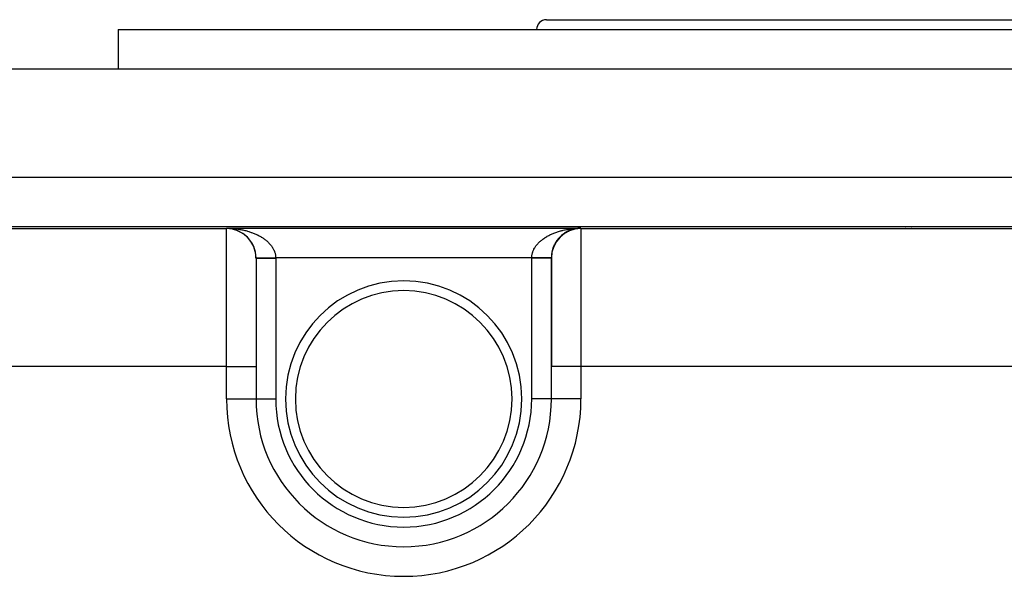
# Model space of a CAD drawing. Extents: x 24 to 1748, y -1113 to 406.
# Drawn here: x 561 to 661, y 350 to 406 of the extents above; entities that cross this region are included whole.
import ezdxf

# ---------------------------------------------------------------- set-up
doc = ezdxf.new("R2010")
doc.units = 0
doc.linetypes.add('DASHED', pattern=[11.05, 8.7, -2.35])
doc.layers.get('0').update_dxf_attribs({"linetype": 'CONTINUOUS'})
doc.layers.add('NEVIDI', color=4, linetype='DASHED')

msp = doc.modelspace()

# ---------------------------------------------------------------- linework, layer by layer
at = {"color": 2}
for p, q in [((614.5, 406), (707.5, 406)), ((571, 405), (571, 401)), ((571, 405), (571, 401)), ((571, 405), (751, 405)), ((511, 401), (811, 401)), ((521.088994, 385), (800.911006, 385)), ((582, 384.793852), (582, 384.838324)), ((615.994521, 384.041209), (616.009245, 384.053701)), ((616.092056, 384.126507), (616.106821, 384.138018)), ((616.297699, 384.284521), (616.312135, 384.293938)), ((616.745911, 384.545834), (616.758037, 384.551112)), ((617.786342, 384.834474), (617.871227, 384.836659)), ((617.871227, 384.836659), (618, 384.838324)), ((618, 384.838324), (618, 384.793852)), ((651, 384.996974), (651, 384.998914)), ((651, 384.992913), (651, 384.994003)), ((651, 384.99095), (651, 384.991973)), ((651, 384.988746), (651, 384.989891)), ((651, 384.986734), (651, 384.988629)), ((651, 384.978761), (651, 384.980695)), ((651, 384.952811), (651, 384.954946)), ((651, 384.940787), (651, 384.943192)), ((651, 384.926663), (651, 384.92771)), ((651, 384.920796), (651, 384.922217)), ((651, 384.918669), (651, 384.919774)), ((651, 384.916503), (651, 384.918344)), ((651, 384.914637), (651, 384.917616)), ((651, 384.909), (651, 384.910612)), ((651, 384.904461), (651, 384.905663)), ((651, 384.896518), (651, 384.898996)), ((651, 384.878681), (651, 384.880045)), ((651, 384.860825), (651, 384.863064)), ((651, 384.856992), (651, 384.858299)), ((651, 384.853605), (651, 384.8554)), ((651, 384.850487), (651, 384.851523)), ((651, 384.848696), (651, 384.850913)), ((651, 384.84421), (651, 384.845524)), ((651, 384.842692), (651, 384.844115)), ((615.251102, 383.001872), (615.258743, 383.017336)), ((615.304543, 383.117979), (615.313246, 383.133981)), ((615.362905, 383.231952), (615.372643, 383.24827)), ((615.4261, 383.343572), (615.436826, 383.359989)), ((615.494037, 383.452623), (615.505703, 383.468976)), ((615.56662, 383.558886), (615.579072, 383.574914)), ((615.643723, 383.662151), (615.656871, 383.677719)), ((615.725205, 383.762217), (615.738937, 383.777175)), ((615.810928, 383.858882), (615.825142, 383.873122)), ((615.900752, 383.951944), (615.915295, 383.965348)), ((615.159304, 382.764127), (615.164802, 382.777806)), ((615.20267, 382.883849), (615.209233, 382.898541)), ((585, 381.793967), (585, 370.794386)), ((585, 381.793967), (585, 370.794386)), ((615, 381.793967), (615, 370.794386)), ((615, 370.794386), (615, 381.793967)), ((585, 370.794386), (585, 367.5)), ((585, 370.794386), (585, 367.5)), ((615, 367.5), (615, 370.794386)), ((615, 367.5), (615, 370.794386)), ((615, 367.5), (614.996511, 367.5)), ((615.005233, 367.5), (615, 367.5)), ((600, 352.503487), (600, 352.5)), ((600, 352.494767), (600, 352.5))]:
    msp.add_line(p, q, dxfattribs=at)
for centre, radius, start, end in [((614.5, 405), 1, 90, 180), ((582, 381.793967), 3, 0, 90), ((582, 381.791743), 3, 20.157349, 87.589758), ((618, 381.793967), 3, 90, 180), ((618, 381.840662), 3, 131.973203, 139.119777), ((618, 381.840662), 3, 124.528157, 131.780442), ((618, 381.840662), 3, 102.625175, 124.443496), ((618, 381.840662), 3, 90, 102.51063), ((618, 381.840662), 3, 154.295298, 161.090828), ((618, 381.840662), 3, 146.862901, 153.782508), ((618, 381.840662), 3, 139.421217, 146.457337), ((582, 381.791743), 3, 15.462799, 19.889717), ((582, 381.791743), 3, 5.440695, 15.246596), ((582, 381.791743), 3, 0.558508, 5.293788), ((618, 381.840662), 3, 165.521314, 180.375793), ((618, 381.840662), 3, 161.709262, 165.153553), ((582, 381.791743), 3, 0.096261, 0.558508), ((618, 381.840662), 3, 180.375793, 180.892378), ((600, 367.5), 12, 90, 270), ((600, 367.5), 12, 270, 90), ((600, 367.5), 15, 180, 270), ((600, 367.5), 15, 270, 360)]:
    msp.add_arc(centre, radius, start, end, dxfattribs=at)
at = {"layer": 'NEVIDI', "color": 7, "linetype": 'CONTINUOUS'}
for p, q in [((511, 390), (811, 390)), ((525.626526, 384.793852), (582, 384.793852)), ((582, 384.838324), (618, 384.838324)), ((582, 370.794386), (582, 384.793852)), ((582.08496, 384.837448), (582.213656, 384.834474)), ((582.213656, 384.834474), (582.298326, 384.831431)), ((582.298326, 384.831431), (582.38563, 384.827171)), ((582.426816, 384.825162), (582.511491, 384.819936)), ((582.511491, 384.819936), (582.635143, 384.810731)), ((582.635143, 384.810731), (582.638953, 384.810418)), ((582.638953, 384.810418), (582.723128, 384.803037)), ((582.723128, 384.803037), (582.849953, 384.790254)), ((582.849953, 384.790254), (582.933447, 384.780737)), ((582.933447, 384.780737), (583.059277, 384.764723)), ((583.059277, 384.764723), (583.142056, 384.753078)), ((583.142056, 384.753078), (583.266637, 384.733866)), ((583.266637, 384.733866), (583.301208, 384.728172)), ((583.301208, 384.728172), (583.348622, 384.720102)), ((583.348622, 384.720102), (583.471754, 384.697727)), ((583.471754, 384.697727), (583.552784, 384.681867)), ((583.552784, 384.681867), (583.67424, 384.656372)), ((583.67424, 384.656372), (583.75418, 384.63844)), ((583.75418, 384.63844), (583.873654, 384.609893)), ((583.873654, 384.609893), (583.943616, 384.592184)), ((583.943616, 384.592184), (583.951893, 384.59004)), ((583.951893, 384.59004), (584.069789, 384.55834)), ((584.069789, 384.55834), (584.146715, 384.53647)), ((584.146715, 384.53647), (584.262063, 384.501866)), ((584.262063, 384.501866), (584.337689, 384.477964)), ((584.337689, 384.477964), (584.450314, 384.440521)), ((584.450314, 384.440521), (584.523975, 384.414797)), ((584.523975, 384.414797), (584.550228, 384.405386)), ((584.550228, 384.405386), (584.634047, 384.374464)), ((584.634047, 384.374464), (584.705763, 384.34692)), ((584.705763, 384.34692), (584.813006, 384.303784)), ((584.813006, 384.303784), (584.882695, 384.274451)), ((584.882695, 384.274451), (584.986869, 384.228596)), ((584.986869, 384.228596), (585.054419, 384.197517)), ((585.054419, 384.197517), (585.109822, 384.171203)), ((585.109822, 384.171203), (585.155276, 384.14904)), ((585.155276, 384.14904), (585.220595, 384.116257)), ((585.220595, 384.116257), (585.31779, 384.065337)), ((585.31779, 384.065337), (585.380871, 384.030851)), ((585.380871, 384.030851), (585.474364, 383.977526)), ((614.525634, 383.977524), (614.586961, 384.012809)), ((614.586961, 384.012809), (614.682208, 384.065336)), ((614.682208, 384.065336), (614.746065, 384.099084)), ((614.746065, 384.099084), (614.844722, 384.14904)), ((614.844722, 384.14904), (614.890177, 384.171202)), ((614.890177, 384.171202), (614.911073, 384.181216)), ((614.911073, 384.181216), (615.01313, 384.228596)), ((615.01313, 384.228596), (615.081669, 384.259041)), ((615.081669, 384.259041), (615.186993, 384.303784)), ((615.186993, 384.303784), (615.257539, 384.332426)), ((615.257539, 384.332426), (615.365952, 384.374463)), ((615.365952, 384.374463), (615.438732, 384.40139)), ((615.438732, 384.40139), (615.449771, 384.405386)), ((615.449771, 384.405386), (615.549685, 384.440521)), ((615.549685, 384.440521), (615.624191, 384.465541)), ((615.624191, 384.465541), (615.737935, 384.501865)), ((615.737935, 384.501865), (615.813868, 384.524892)), ((615.813868, 384.524892), (615.930209, 384.558339)), ((615.930209, 384.558339), (616.007838, 384.579456)), ((616.007838, 384.579456), (616.056382, 384.592184)), ((616.056382, 384.592184), (616.126343, 384.609893)), ((616.126343, 384.609893), (616.205399, 384.629018)), ((616.205399, 384.629018), (616.325757, 384.656371)), ((616.325757, 384.656371), (616.406119, 384.673474)), ((616.406119, 384.673474), (616.528243, 384.697726)), ((616.528243, 384.697726), (616.609369, 384.7127)), ((616.609369, 384.7127), (616.698789, 384.728171)), ((616.698789, 384.728171), (616.733359, 384.733866)), ((616.733359, 384.733866), (616.815456, 384.746755)), ((616.815456, 384.746755), (616.940719, 384.764722)), ((616.940719, 384.764722), (617.023654, 384.775504)), ((617.023654, 384.775504), (617.150044, 384.790253)), ((617.233951, 384.798935), (617.361044, 384.810418)), ((617.445688, 384.81696), (617.573182, 384.825162)), ((617.657915, 384.82952), (617.786342, 384.834474)), ((618, 384.793852), (618, 370.794386)), ((618, 384.793852), (704, 384.793852)), ((651.6, 384.996974), (651.6, 384.998914)), ((651.6, 384.992913), (651.6, 384.994003)), ((651.6, 384.990951), (651.6, 384.991973)), ((651.6, 384.988747), (651.6, 384.989891)), ((651.6, 384.986734), (651.6, 384.988629)), ((651.6, 384.978761), (651.6, 384.980694)), ((651.6, 384.952812), (651.6, 384.954947)), ((651.6, 384.940788), (651.6, 384.943193)), ((651.6, 384.926664), (651.6, 384.92771)), ((651.6, 384.920796), (651.6, 384.922217)), ((651.6, 384.918669), (651.6, 384.919773)), ((651.6, 384.916503), (651.6, 384.918343)), ((651.6, 384.914639), (651.6, 384.917615)), ((651.6, 384.908999), (651.6, 384.910612)), ((651.6, 384.904462), (651.6, 384.905662)), ((651.6, 384.896518), (651.6, 384.898997)), ((651.6, 384.878682), (651.6, 384.880044)), ((651.6, 384.860824), (651.6, 384.863065)), ((651.6, 384.856991), (651.6, 384.858299)), ((651.6, 384.853606), (651.6, 384.855401)), ((651.6, 384.850488), (651.6, 384.851524)), ((651.6, 384.848697), (651.6, 384.850915)), ((651.6, 384.84421), (651.6, 384.845525)), ((651.6, 384.842693), (651.6, 384.844115)), ((585.474364, 383.977526), (585.535062, 383.941409)), ((585.535062, 383.941409), (585.611825, 383.893936)), ((585.611825, 383.893936), (585.624732, 383.885749)), ((585.624732, 383.885749), (585.682676, 383.848228)), ((585.682676, 383.848228), (585.768273, 383.7904)), ((585.768273, 383.7904), (585.823531, 383.751444)), ((585.823531, 383.751444), (585.905116, 383.6914)), ((585.905116, 383.6914), (585.957546, 383.651101)), ((585.957546, 383.651101), (586.034841, 383.589025)), ((586.034841, 383.589025), (586.047122, 383.578851)), ((586.047122, 383.578851), (586.084362, 383.547443)), ((586.084362, 383.547443), (586.157188, 383.483464)), ((586.157188, 383.483464), (586.203745, 383.440639)), ((586.203745, 383.440639), (586.271955, 383.374897)), ((586.271955, 383.374897), (586.315381, 383.330997)), ((586.315381, 383.330997), (586.378857, 383.263625)), ((586.378857, 383.263625), (586.407861, 383.231446)), ((586.407861, 383.231446), (586.419253, 383.218548)), ((586.419253, 383.218548), (586.477961, 383.149574)), ((586.477961, 383.149574), (586.515036, 383.103641)), ((586.515036, 383.103641), (586.568825, 383.033232)), ((586.568825, 383.033232), (586.602689, 382.986295)), ((613.38055, 382.962226), (613.431176, 383.033233)), ((613.431176, 383.033233), (613.466323, 383.079774)), ((613.466323, 383.079774), (613.522038, 383.149575)), ((613.522038, 383.149575), (613.560438, 383.195177)), ((613.560438, 383.195177), (613.592138, 383.231445)), ((613.592138, 383.231445), (613.621141, 383.263624)), ((613.621141, 383.263624), (613.662695, 383.308178)), ((613.662695, 383.308178), (613.728043, 383.374895)), ((613.728043, 383.374895), (613.772705, 383.418361)), ((613.772705, 383.418361), (613.842809, 383.483462)), ((613.842809, 383.483462), (613.890539, 383.525788)), ((613.890539, 383.525788), (613.952875, 383.578848)), ((613.952875, 383.578848), (613.965074, 383.588955)), ((613.965074, 383.588955), (614.015845, 383.630103)), ((614.015845, 383.630103), (614.094881, 383.691397)), ((614.094881, 383.691397), (614.148386, 383.731125)), ((614.148386, 383.731125), (614.231724, 383.790398)), ((614.231724, 383.790398), (614.288174, 383.828865)), ((614.288174, 383.828865), (614.375266, 383.885747)), ((614.375266, 383.885747), (614.388173, 383.893934)), ((614.388173, 383.893934), (614.434391, 383.922764)), ((614.434391, 383.922764), (614.525634, 383.977524)), ((586.602689, 382.986295), (586.651287, 382.914806)), ((586.651287, 382.914806), (586.681774, 382.867076)), ((586.681774, 382.867076), (586.687175, 382.858361)), ((586.687175, 382.858361), (586.725345, 382.794259)), ((586.725345, 382.794259), (586.752351, 382.745922)), ((586.752351, 382.745922), (586.790723, 382.672079)), ((586.790723, 382.672079), (586.814277, 382.623127)), ((586.814277, 382.623127), (586.847411, 382.548361)), ((586.847411, 382.548361), (586.86748, 382.498883)), ((586.86748, 382.498883), (586.879816, 382.466523)), ((586.879816, 382.466523), (586.89532, 382.423317)), ((586.89532, 382.423317), (586.911868, 382.373408)), ((586.911868, 382.373408), (586.934319, 382.297295)), ((586.934319, 382.297295), (586.947341, 382.246934)), ((586.947341, 382.246934), (586.964362, 382.170387)), ((586.964362, 382.170387), (586.9738, 382.11971)), ((586.9738, 382.11971), (586.982659, 382.062857)), ((586.982659, 382.062857), (586.985355, 382.042751)), ((586.985355, 382.042751), (586.991153, 381.991939)), ((613.006425, 381.965714), (613.014644, 382.042751)), ((613.014644, 382.042751), (613.017341, 382.062856)), ((613.017341, 382.062856), (613.021911, 382.093642)), ((613.021911, 382.093642), (613.035638, 382.170386)), ((613.035638, 382.170386), (613.046498, 382.220911)), ((613.046498, 382.220911), (613.065681, 382.297294)), ((613.065681, 382.297294), (613.080128, 382.347543)), ((613.080128, 382.347543), (613.10468, 382.423318)), ((613.10468, 382.423318), (613.120185, 382.466523)), ((613.120185, 382.466523), (613.122694, 382.473239)), ((613.122694, 382.473239), (613.152589, 382.548362)), ((613.152589, 382.548362), (613.17409, 382.597741)), ((613.17409, 382.597741), (613.209278, 382.672081)), ((613.209278, 382.672081), (613.234239, 382.72086)), ((613.234239, 382.72086), (613.274656, 382.794261)), ((613.274656, 382.794261), (613.303058, 382.842386)), ((613.303058, 382.842386), (613.312826, 382.858363)), ((613.312826, 382.858363), (613.348714, 382.914808)), ((613.348714, 382.914808), (613.38055, 382.962226)), ((584.999886, 381.820986), (585.000574, 381.820992)), ((584.999886, 381.820986), (584.999886, 381.820986)), ((585, 381.794804), (585.005166, 381.794804)), ((585.000574, 381.820992), (585.001789, 381.821003)), ((585.001789, 381.821003), (585.004468, 381.821026)), ((585.004468, 381.821026), (585.004732, 381.821028)), ((585.004732, 381.821028), (585.00507, 381.821031)), ((585.00507, 381.821031), (585.007461, 381.821052)), ((585.005166, 381.794804), (585.005748, 381.794804)), ((585.005748, 381.794804), (585.015892, 381.794804)), ((585.007461, 381.821052), (585.012641, 381.821097)), ((585.012641, 381.821097), (585.016878, 381.821134)), ((585.015892, 381.794804), (585.025884, 381.794804)), ((585.016878, 381.821134), (585.024283, 381.821199)), ((585.024283, 381.821199), (585.02458, 381.821201)), ((585.02458, 381.821201), (585.025785, 381.821212)), ((585.025785, 381.821212), (585.030039, 381.821249)), ((585.025884, 381.794804), (585.027157, 381.794804)), ((585.027157, 381.794804), (585.062317, 381.794804)), ((585.030039, 381.821249), (585.039644, 381.821333)), ((585.039644, 381.821333), (585.046895, 381.821396)), ((585.046895, 381.821396), (585.058699, 381.821499)), ((585.058699, 381.821499), (585.060207, 381.821512)), ((585.060207, 381.821512), (585.062246, 381.82153)), ((585.062246, 381.82153), (585.067434, 381.821576)), ((585.062317, 381.794804), (585.063375, 381.794804)), ((585.063375, 381.794804), (585.064316, 381.794804)), ((585.064316, 381.794804), (585.114117, 381.794804)), ((585.067434, 381.821576), (585.081407, 381.821698)), ((585.081407, 381.821698), (585.091601, 381.821787)), ((585.091601, 381.821787), (585.10772, 381.821927)), ((585.10772, 381.821927), (585.111496, 381.82196)), ((585.111496, 381.82196), (585.114048, 381.821983)), ((585.114048, 381.821983), (585.119355, 381.822029)), ((585.114117, 381.794804), (585.116737, 381.794804)), ((585.116737, 381.794804), (585.141613, 381.794804)), ((585.119355, 381.822029), (585.13759, 381.822188)), ((585.13759, 381.822188), (585.150603, 381.822302)), ((585.141613, 381.794804), (585.180916, 381.794804)), ((585.150603, 381.822302), (585.170969, 381.82248)), ((585.170969, 381.82248), (585.17753, 381.822537)), ((585.17753, 381.822537), (585.180855, 381.822566)), ((585.180855, 381.822566), (585.185427, 381.822606)), ((585.180916, 381.794804), (585.184178, 381.794804)), ((585.184178, 381.794804), (585.249484, 381.794804)), ((585.185427, 381.822606), (585.207792, 381.822801)), ((585.207792, 381.822801), (585.22362, 381.82294)), ((585.22362, 381.82294), (585.247985, 381.823152)), ((585.247985, 381.823152), (585.258352, 381.823243)), ((585.249484, 381.794804), (585.262221, 381.794804)), ((585.258352, 381.823243), (585.26217, 381.823276)), ((585.26217, 381.823276), (585.265151, 381.823302)), ((585.262221, 381.794804), (585.266034, 381.794804)), ((585.265151, 381.823302), (585.291469, 381.823532)), ((585.266034, 381.794804), (585.357262, 381.794804)), ((585.291469, 381.823532), (585.309943, 381.823693)), ((585.309943, 381.823693), (585.338169, 381.82394)), ((585.338169, 381.82394), (585.352683, 381.824066)), ((585.352683, 381.824066), (585.357204, 381.824106)), ((585.357204, 381.824106), (585.357918, 381.824112)), ((585.357262, 381.794804), (585.361839, 381.794804)), ((585.357918, 381.824112), (585.388, 381.824375)), ((585.361839, 381.794804), (585.385117, 381.794804)), ((585.385117, 381.794804), (585.465394, 381.794804)), ((585.388, 381.824375), (585.408915, 381.824557)), ((585.408915, 381.824557), (585.440865, 381.824836)), ((585.440865, 381.824836), (585.460559, 381.825008)), ((585.460559, 381.825008), (585.463047, 381.82503)), ((585.463047, 381.82503), (585.465448, 381.825051)), ((585.465394, 381.794804), (585.470459, 381.794804)), ((585.465448, 381.825051), (585.496659, 381.825323)), ((585.470459, 381.794804), (585.546532, 381.794804)), ((585.496659, 381.825323), (585.519994, 381.825527)), ((585.519994, 381.825527), (585.555279, 381.825835)), ((585.546532, 381.794804), (585.585786, 381.794804)), ((585.555279, 381.825835), (585.579719, 381.826048)), ((585.579719, 381.826048), (585.585704, 381.8261)), ((585.585704, 381.8261), (585.61665, 381.82637)), ((585.585786, 381.794804), (585.591339, 381.794804)), ((585.591339, 381.794804), (585.7173, 381.794804)), ((585.61665, 381.82637), (585.642189, 381.826593)), ((585.642189, 381.826593), (585.68066, 381.826929)), ((585.68066, 381.826929), (585.707134, 381.82716)), ((585.707134, 381.82716), (585.711484, 381.827198)), ((585.711484, 381.827198), (585.7173, 381.827248)), ((585.7173, 381.827248), (585.747156, 381.827509)), ((585.7173, 381.794804), (585.723364, 381.794804)), ((585.723364, 381.794804), (585.730972, 381.794804)), ((585.730972, 381.794804), (585.859205, 381.794804)), ((585.747156, 381.827509), (585.774553, 381.827748)), ((585.774553, 381.827748), (585.815977, 381.828109)), ((585.815977, 381.828109), (585.844168, 381.828355)), ((585.844168, 381.828355), (585.852457, 381.828428)), ((585.852457, 381.828428), (585.85911, 381.828486)), ((585.85911, 381.828486), (585.886993, 381.828729)), ((585.859205, 381.794804), (585.865611, 381.794804)), ((585.865611, 381.794804), (585.935543, 381.794804)), ((585.886993, 381.828729), (585.91604, 381.828982)), ((585.91604, 381.828982), (585.960106, 381.829367)), ((585.935543, 381.794804), (586.009987, 381.794804)), ((585.960106, 381.829367), (585.989956, 381.829627)), ((585.989956, 381.829627), (586.003217, 381.829743)), ((586.003217, 381.829743), (586.009872, 381.829801)), ((586.009872, 381.829801), (586.035176, 381.830022)), ((586.009987, 381.794804), (586.01685, 381.794804)), ((586.01685, 381.794804), (586.157184, 381.794804)), ((586.035176, 381.830022), (586.065768, 381.830289)), ((586.065768, 381.830289), (586.112059, 381.830692)), ((586.112059, 381.830692), (586.143336, 381.830965)), ((586.143336, 381.830965), (586.16129, 381.831122)), ((586.157184, 381.794804), (586.168777, 381.794804)), ((586.16129, 381.831122), (586.168494, 381.831185)), ((586.168494, 381.831185), (586.19061, 381.831378)), ((586.168777, 381.794804), (586.175846, 381.794804)), ((586.175846, 381.794804), (586.334084, 381.794804)), ((586.19061, 381.831378), (586.222606, 381.831657)), ((586.222606, 381.831657), (586.270686, 381.832076)), ((586.270686, 381.832076), (586.303264, 381.832361)), ((586.303264, 381.832361), (586.326227, 381.832561)), ((586.326227, 381.832561), (586.333904, 381.832628)), ((586.333904, 381.832628), (586.352136, 381.832787)), ((586.334084, 381.794804), (586.341543, 381.794804)), ((586.341543, 381.794804), (586.392153, 381.794804)), ((586.352136, 381.832787), (586.385378, 381.833077)), ((586.385378, 381.833077), (586.434803, 381.833508)), ((586.392153, 381.794804), (586.504637, 381.794804)), ((586.434803, 381.833508), (586.468487, 381.833802)), ((586.468487, 381.833802), (586.497045, 381.834051)), ((586.497045, 381.834051), (586.50447, 381.834116)), ((586.50447, 381.834116), (586.518532, 381.834239)), ((586.504637, 381.794804), (586.512246, 381.794804)), ((586.512246, 381.794804), (586.636858, 381.794804)), ((586.518532, 381.834239), (586.552606, 381.834536)), ((586.552606, 381.834536), (586.603166, 381.834977)), ((586.603166, 381.834977), (586.637562, 381.835277)), ((586.636858, 381.794804), (586.679272, 381.794804)), ((586.637562, 381.835277), (586.671198, 381.835571)), ((586.671198, 381.835571), (586.679127, 381.83564)), ((586.679127, 381.83564), (586.688549, 381.835722)), ((586.679272, 381.794804), (586.686957, 381.794804)), ((586.686957, 381.794804), (586.856347, 381.794804)), ((586.688549, 381.835722), (586.723097, 381.836024)), ((586.723097, 381.836024), (586.774517, 381.836472)), ((586.774517, 381.836472), (586.809358, 381.836776)), ((586.809358, 381.836776), (586.848364, 381.837117)), ((586.848364, 381.837117), (586.856172, 381.837185)), ((586.856172, 381.837185), (586.860908, 381.837226)), ((586.856347, 381.794804), (586.864079, 381.794804)), ((586.860908, 381.837226), (586.895875, 381.837532)), ((586.864079, 381.794804), (586.887288, 381.794804)), ((586.887288, 381.794804), (587, 381.794804)), ((586.895875, 381.837532), (586.947561, 381.837983)), ((586.947561, 381.837983), (586.982574, 381.838288)), ((586.982574, 381.838288), (586.99981, 381.838439)), ((586.991153, 381.991939), (586.997164, 381.914885)), ((586.997164, 381.914885), (586.999296, 381.863924)), ((586.999296, 381.863924), (586.99981, 381.838439)), ((613.00019, 381.838439), (586.99981, 381.838439)), ((586.99981, 381.838439), (586.999837, 381.835141)), ((586.999837, 381.835141), (586.999952, 381.816622)), ((586.999952, 381.816622), (586.99997, 381.812108)), ((586.99997, 381.812108), (587, 381.794804)), ((587, 381.794804), (587, 367.5)), ((613, 381.794804), (613.000001, 381.798102)), ((613, 367.5), (613, 381.794804)), ((613.112712, 381.794804), (613, 381.794804)), ((613.000001, 381.798102), (613.000048, 381.816622)), ((613.000048, 381.816622), (613.000069, 381.821136)), ((613.000069, 381.821136), (613.00019, 381.838439)), ((613.00019, 381.838439), (613.002836, 381.914885)), ((613.000464, 381.838436), (613.00019, 381.838439)), ((613.052439, 381.837983), (613.000464, 381.838436)), ((613.002836, 381.914885), (613.006425, 381.965714)), ((613.087176, 381.837679), (613.052439, 381.837983)), ((613.135249, 381.83726), (613.087176, 381.837679)), ((613.143653, 381.794804), (613.112712, 381.794804)), ((613.139092, 381.837226), (613.135249, 381.83726)), ((613.143846, 381.837185), (613.139092, 381.837226)), ((613.1515, 381.794804), (613.143653, 381.794804)), ((613.173853, 381.836923), (613.143846, 381.837185)), ((613.320728, 381.794804), (613.1515, 381.794804)), ((613.225483, 381.836472), (613.173853, 381.836923)), ((613.260138, 381.83617), (613.225483, 381.836472)), ((613.311451, 381.835722), (613.260138, 381.83617)), ((613.31333, 381.835706), (613.311451, 381.835722)), ((613.320841, 381.83564), (613.31333, 381.835706)), ((613.328451, 381.794804), (613.320728, 381.794804)), ((613.346007, 381.835421), (613.320841, 381.83564)), ((613.363142, 381.794804), (613.328451, 381.794804)), ((613.396834, 381.834977), (613.346007, 381.835421)), ((613.495363, 381.794804), (613.363142, 381.794804)), ((613.431107, 381.834678), (613.396834, 381.834977)), ((613.481468, 381.834239), (613.431107, 381.834678)), ((613.487504, 381.834186), (613.481468, 381.834239)), ((613.495545, 381.834116), (613.487504, 381.834186)), ((613.502795, 381.794804), (613.495363, 381.794804)), ((613.515402, 381.833943), (613.495545, 381.834116)), ((613.607847, 381.794804), (613.502795, 381.794804)), ((613.565197, 381.833508), (613.515402, 381.833943)), ((613.598714, 381.833216), (613.565197, 381.833508)), ((613.647865, 381.832787), (613.598714, 381.833216)), ((613.665916, 381.794804), (613.607847, 381.794804)), ((613.658791, 381.832692), (613.647865, 381.832787)), ((613.666064, 381.832628), (613.658791, 381.832692)), ((613.673351, 381.794804), (613.665916, 381.794804)), ((613.680908, 381.832499), (613.666064, 381.832628)), ((613.831223, 381.794804), (613.673351, 381.794804)), ((613.729314, 381.832076), (613.680908, 381.832499)), ((613.761712, 381.831794), (613.729314, 381.832076)), ((613.80939, 381.831378), (613.761712, 381.831794)), ((613.824056, 381.83125), (613.80939, 381.831378)), ((613.83137, 381.831186), (613.824056, 381.83125)), ((613.838956, 381.794804), (613.831223, 381.794804)), ((613.8413, 381.831099), (613.83137, 381.831186)), ((613.842816, 381.794804), (613.838956, 381.794804)), ((613.887942, 381.830693), (613.8413, 381.831099)), ((613.990013, 381.794804), (613.842816, 381.794804)), ((613.919195, 381.83042), (613.887942, 381.830693)), ((613.964824, 381.830022), (613.919195, 381.83042)), ((613.983415, 381.82986), (613.964824, 381.830022)), ((613.990148, 381.829801), (613.983415, 381.82986)), ((613.996675, 381.794804), (613.990013, 381.794804)), ((613.995362, 381.829755), (613.990148, 381.829801)), ((614.039894, 381.829367), (613.995362, 381.829755)), ((614.064457, 381.794804), (613.996675, 381.794804)), ((614.06966, 381.829107), (614.039894, 381.829367)), ((614.140795, 381.794804), (614.064457, 381.794804)), ((614.113008, 381.828729), (614.06966, 381.829107)), ((614.134378, 381.828543), (614.113008, 381.828729)), ((614.140916, 381.828486), (614.134378, 381.828543)), ((614.147289, 381.794804), (614.140795, 381.794804)), ((614.141943, 381.828477), (614.140916, 381.828486)), ((614.184024, 381.828109), (614.141943, 381.828477)), ((614.269028, 381.794804), (614.147289, 381.794804)), ((614.211979, 381.827865), (614.184024, 381.828109)), ((614.252812, 381.827509), (614.211979, 381.827865)), ((614.276933, 381.827299), (614.252812, 381.827509)), ((614.2827, 381.794804), (614.269028, 381.794804)), ((614.279927, 381.827273), (614.276933, 381.827299)), ((614.282805, 381.827247), (614.279927, 381.827273)), ((614.288703, 381.794804), (614.2827, 381.794804)), ((614.319246, 381.826929), (614.282805, 381.827247)), ((614.414214, 381.794804), (614.288703, 381.794804)), ((614.345375, 381.826701), (614.319246, 381.826929)), ((614.3832, 381.826371), (614.345375, 381.826701)), ((614.408286, 381.826152), (614.3832, 381.826371)), ((614.414297, 381.8261), (614.408286, 381.826152)), ((614.419695, 381.794804), (614.414214, 381.794804)), ((614.444578, 381.825836), (614.414297, 381.8261)), ((614.453468, 381.794804), (614.419695, 381.794804)), ((614.468606, 381.825626), (614.444578, 381.825836)), ((614.534606, 381.794804), (614.453468, 381.794804)), ((614.503259, 381.825324), (614.468606, 381.825626)), ((614.526086, 381.825124), (614.503259, 381.825324)), ((614.52976, 381.825092), (614.526086, 381.825124)), ((614.534639, 381.82505), (614.52976, 381.825092)), ((614.539685, 381.794804), (614.534606, 381.794804)), ((614.559109, 381.824836), (614.534639, 381.82505)), ((614.614883, 381.794804), (614.539685, 381.794804)), ((614.580735, 381.824647), (614.559109, 381.824836)), ((614.612, 381.824374), (614.580735, 381.824647)), ((614.632334, 381.824197), (614.612, 381.824374)), ((614.642738, 381.794804), (614.614883, 381.794804)), ((614.638173, 381.824146), (614.632334, 381.824197)), ((614.642814, 381.824106), (614.638173, 381.824146)), ((614.647202, 381.794804), (614.642738, 381.794804)), ((614.661832, 381.823939), (614.642814, 381.824106)), ((614.737779, 381.794804), (614.647202, 381.794804)), ((614.680922, 381.823773), (614.661832, 381.823939)), ((614.708531, 381.823532), (614.680922, 381.823773)), ((614.726343, 381.823376), (614.708531, 381.823532)), ((614.734033, 381.823309), (614.726343, 381.823376)), ((614.737841, 381.823276), (614.734033, 381.823309)), ((614.741729, 381.794804), (614.737779, 381.794804)), ((614.752015, 381.823152), (614.737841, 381.823276)), ((614.750516, 381.794804), (614.741729, 381.794804)), ((614.819084, 381.794804), (614.750516, 381.794804)), ((614.768517, 381.823008), (614.752015, 381.823152)), ((614.792208, 381.822801), (614.768517, 381.823008)), ((614.807369, 381.822669), (614.792208, 381.822801)), ((614.815772, 381.822596), (614.807369, 381.822669)), ((614.819083, 381.822567), (614.815772, 381.822596)), ((614.829032, 381.82248), (614.819083, 381.822567)), ((614.822298, 381.794804), (614.819084, 381.794804)), ((614.858387, 381.794804), (614.822298, 381.794804)), ((614.84286, 381.822359), (614.829032, 381.82248)), ((614.86241, 381.822188), (614.84286, 381.822359)), ((614.885883, 381.794804), (614.858387, 381.794804)), ((614.87484, 381.82208), (614.86241, 381.822188)), ((614.883212, 381.822007), (614.87484, 381.82208)), ((614.885941, 381.821983), (614.883212, 381.822007)), ((614.888486, 381.794804), (614.885883, 381.794804)), ((614.89228, 381.821927), (614.885941, 381.821983)), ((614.936625, 381.794804), (614.888486, 381.794804)), ((614.903336, 381.821831), (614.89228, 381.821927)), ((614.918593, 381.821698), (614.903336, 381.821831)), ((614.928197, 381.821614), (614.918593, 381.821698)), ((614.935844, 381.821547), (614.928197, 381.821614)), ((614.937758, 381.82153), (614.935844, 381.821547)), ((614.937683, 381.794804), (614.936625, 381.794804)), ((614.939611, 381.794804), (614.937683, 381.794804)), ((614.941301, 381.821499), (614.937758, 381.82153)), ((614.974116, 381.794804), (614.939611, 381.794804)), ((614.949437, 381.821428), (614.941301, 381.821499)), ((614.960356, 381.821333), (614.949437, 381.821428)), ((614.967005, 381.821275), (614.960356, 381.821333)), ((614.972905, 381.821223), (614.967005, 381.821275)), ((614.974209, 381.821212), (614.972905, 381.821223)), ((614.975349, 381.794804), (614.974116, 381.794804)), ((614.975717, 381.821199), (614.974209, 381.821212)), ((614.984108, 381.794804), (614.975349, 381.794804)), ((614.980852, 381.821154), (614.975717, 381.821199)), ((614.987359, 381.821097), (614.980852, 381.821154)), ((614.994834, 381.794804), (614.984108, 381.794804)), ((614.991003, 381.821066), (614.987359, 381.821097)), ((614.994353, 381.821036), (614.991003, 381.821066)), ((614.994932, 381.821031), (614.994353, 381.821036)), ((614.995385, 381.794804), (614.994834, 381.794804)), ((614.995268, 381.821028), (614.994932, 381.821031)), ((614.997399, 381.82101), (614.995268, 381.821028)), ((615, 381.794804), (614.995385, 381.794804)), ((614.999426, 381.820992), (614.997399, 381.82101)), ((615.000038, 381.820987), (614.999426, 381.820992)), ((615.000114, 381.820986), (615.000038, 381.820987)), ((582, 370.794386), (548, 370.794386)), ((582, 367.5), (582, 370.794386)), ((582, 370.794386), (585, 370.794386)), ((618, 370.794386), (615, 370.794386)), ((618, 370.794386), (618, 367.5)), ((704, 370.794386), (618, 370.794386)), ((582, 367.5), (585, 367.5)), ((585, 367.5), (587, 367.5)), ((614.996511, 367.5), (613, 367.5)), ((618, 367.5), (615.005233, 367.5))]:
    msp.add_line(p, q, dxfattribs=at)
for radius, start, end in [(11, 90, 270), (11, 270, 90), (18, 180, 270), (13, 180, 270), (18, 270, 360), (13, 270, 360)]:
    msp.add_arc((600, 367.5), radius, start, end, dxfattribs=at)

doc.saveas('drawing.dxf')
